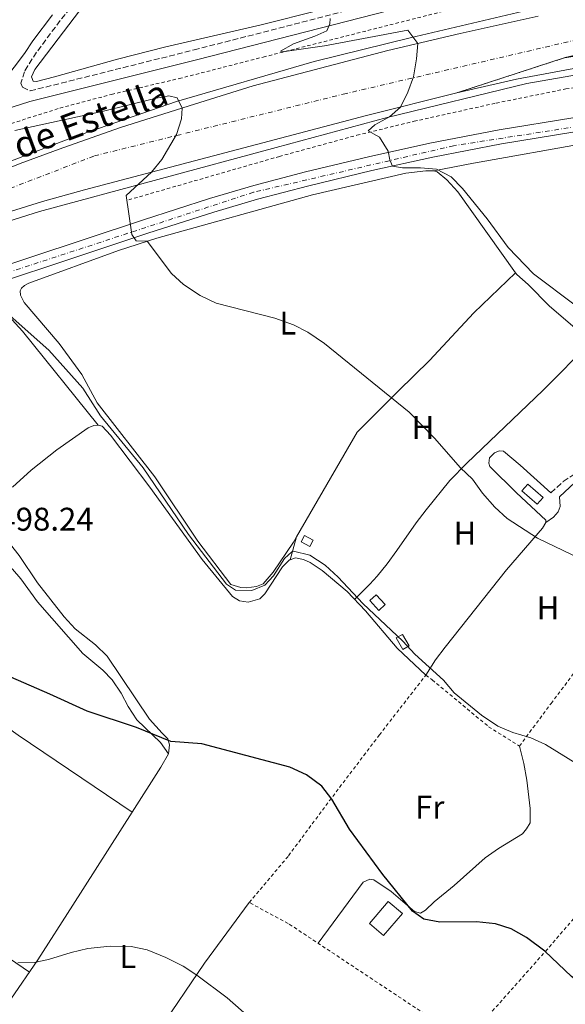
# Model space of a CAD drawing. Units: metres. Extents: x 576825 to 580267, y 4721918 to 4724270.
# Drawn here: x 579555 to 579722, y 4722098 to 4722399 of the extents above; entities that cross this region are included whole.
import ezdxf
from ezdxf.enums import TextEntityAlignment as Align

# ---------------------------------------------------------------- set-up
doc = ezdxf.new("R2010")
doc.units = ezdxf.units.M
doc.header["$MEASUREMENT"] = 0
for name, pattern in [('DGN Style 2', [1.7399219301090239, 1.043953158065414, -0.6959687720436097]), ('DGN Style 3', [2.435890702152634, 1.739921930109024, -0.6959687720436097]), ('DGN Style 4', [2.7856150101045474, 1.391937544087219, -0.6959687720436097, 0.001739921930109024, -0.6959687720436097]), ('DGN Style 5', [1.217945351076317, 0.5219765790327072, -0.6959687720436097])]:
    doc.linetypes.add(name, pattern=pattern)
for name, color, linetype, lineweight in [('Camino', 7, 'DGN Style 3', 0), ('Carretera', 9, 'Continuous', 0), ('Cierre de vial', 7, 'DGN Style 5', 0), ('Cota de punto acotado terreno', 7, 'Continuous', 0), ('Curva de nivel directora', 30, 'Continuous', 30), ('Curva de nivel intermedia', 30, 'Continuous', 0), ('Edificio', 1, 'Continuous', 13), ('Eje de carretera', 7, 'DGN Style 4', 0), ('Eje pista pavimentada', 7, 'DGN Style 4', 0), ('Etiqueta de uso rústico', 92, 'Continuous', 0), ('Línea blanca (vial)', 7, 'Continuous', 13), ('Línea de asfalto', 7, 'Continuous', 13), ('Línea de cambio de uso (parcela vista)', 92, 'Continuous', 0), ('Línea de cuneta (fondo)', 4, 'DGN Style 2', 0), ('Línea de pista pavimentada', 7, 'Continuous', 0), ('Margen derecho', 7, 'Continuous', 0), ('pavimentado', 23, 'Continuous', 0), ('Texto de Carretera Red Local', 1, 'Continuous', 0), ('Valla', 7, 'DGN Style 2', 0)]:
    doc.layers.add(name, color=color, linetype=linetype, lineweight=lineweight)
doc.styles.add('Style-Arial', font='arial.ttf')

msp = doc.modelspace()

# ---------------------------------------------------------------- linework, layer by layer
at = {"layer": 'Camino', "color": 7, "linetype": 'DGN Style 3', "lineweight": 0}
for points in [[(579583.7800000012, 4722419.890000002, 485.8699999999953), (579567.0300000008, 4722398.990000002, 487.2200000000012), (579559.8500000014, 4722389.300000002, 487.800000000003), (579557.129999999, 4722385.11, 487.9199999999983), (579556.1299999976, 4722383.330000001, 488.0000000000001), (579554.9899999977, 4722379.820000002, 488.2799999999989), (579555.5500000009, 4722378.590000001, 488.320000000007), (579557.8999999978, 4722377.480000001, 488.8300000000017), (579607.9899999984, 4722390.01, 487.0099999999947), (579691.5500000005, 4722411.49, 483.0299999999989)], [(579717.1700000024, 4722254.439999999, 488.1199999999955), (579720.9699999979, 4722257.890000001, 487.8099999999977), (579724.6900000015, 4722260.350000001, 487.6499999999942)]]:
    msp.add_polyline3d(points, dxfattribs=at)
at = {"layer": 'Carretera', "color": 9, "linetype": 'Continuous', "lineweight": 0}
for points in [[(579811.1499999987, 4722404.649999999, 479.75), (579767.7899999986, 4722397.56, 480.8600000000006), (579746.1000000006, 4722393.390000002, 481.6499999999942), (579721.5699999996, 4722387.67, 482.2799999999989), (579688.4100000005, 4722376.88, 483.75), (579660.7399999991, 4722369.890000001, 485.25), (579574.5300000003, 4722347.179999999, 491.8000000000029), (579561.649999999, 4722343.56, 492.5899999999965), (579539.9899999978, 4722336.890000001, 494.1300000000047)], [(579521.8400000003, 4722342.009999999, 495.1000000000058), (579554.7600000025, 4722355.23, 493.320000000007), (579567.8700000017, 4722360.029999998, 492.4600000000065), (579585.4899999994, 4722366.27, 491.3899999999995), (579608.1299999995, 4722373.399999999, 489.4199999999983), (579626.0599999981, 4722379.000000001, 488.2400000000052), (579667.3000000014, 4722389.859999999, 485.9100000000035), (579689.3799999984, 4722395.060000001, 484.570000000007), (579713.2700000004, 4722400.390000002, 483.5800000000018)], [(579936.0500000007, 4722393.34, 469.1000000000058), (579890.670000002, 4722391.449999998, 472.4199999999983), (579886.4800000011, 4722391.240000002, 472.6699999999983), (579821.699999999, 4722388.100000001, 476.5399999999936), (579808.2399999986, 4722387.81, 477.8300000000018), (579789.7100000011, 4722388.070000002, 479.2400000000052), (579758.9300000005, 4722388.57, 480.9400000000023), (579734.5799999982, 4722386.320000002, 481.820000000007), (579706.6499999998, 4722381.100000001, 483.0399999999936), (579688.4100000005, 4722376.88, 483.75), (579721.5699999996, 4722387.67, 482.2799999999989), (579722.0300000021, 4722387.689999999, 482.2799999999989), (579735.3400000005, 4722389.96, 481.6900000000023), (579756.8700000019, 4722391.9, 480.9400000000023), (579767.1700000016, 4722392.32, 480.4199999999983), (579788.1800000002, 4722391.65, 479.2400000000052), (579806.4600000016, 4722391.690000001, 477.8300000000018), (579812.739999998, 4722391.699999999, 477.3500000000058), (579822.6499999987, 4722391.869999999, 476.2799999999989), (579876.120000001, 4722394.609999999, 473.0500000000029), (579898.8399999995, 4722395.480000001, 471.3099999999977), (579969.0599999976, 4722399.630000002, 466.7700000000041)]]:
    msp.add_polyline3d(points, dxfattribs=at)
at = {"layer": 'Cierre de vial', "color": 7, "linetype": 'DGN Style 5', "lineweight": 0, "extrusion": (0.04005062337357539, 0.01303215398628578, 0.9991126615801972), "elevation": 85242.945614412, "flags": 128}
msp.add_lwpolyline([(4311254.451028807, -2010681.808688927), (4311254.451028806, -2010646.906388144)], dxfattribs=at)
at = {"layer": 'Curva de nivel directora', "color": 30, "linetype": 'Continuous', "lineweight": 30, "elevation": 500.0000000000003, "flags": 128}
msp.add_lwpolyline([(579737.1700000005, 4722093.37), (579728.0800000001, 4722102.710000001), (579723.5000000001, 4722106.350000001), (579715.3199999994, 4722114.039999999), (579709.7400000005, 4722118.220000001), (579704.9799999994, 4722120.920000001), (579700.1899999996, 4722122.390000002), (579694.4000000004, 4722123), (579683.1599999996, 4722122.920000002), (579678.249999999, 4722123.86), (579674.8800000005, 4722126.359999999), (579665.7299999996, 4722137.560000001), (579655.5199999993, 4722151.440000001), (579650.1399999993, 4722160.630000001), (579647.0999999995, 4722164.609999999), (579642.4500000003, 4722168.080000001), (579637.2899999992, 4722170.390000002), (579610.4299999991, 4722177.570000002), (579600.9499999996, 4722178.220000002), (579590.4100000008, 4722182.529999999), (579575.3099999998, 4722187.520000001), (579563.839999999, 4722192.800000003), (579538.2599999995, 4722203.83)], dxfattribs=at)
at = {"layer": 'Curva de nivel intermedia', "color": 30, "linetype": 'Continuous', "lineweight": 0, "flags": 128}
for points, elevation in [([(579724.5500000007, 4722311.84), (579711.8900000006, 4722321.41), (579704.11, 4722329.49), (579697.6900000006, 4722338.279999999), (579690.1300000012, 4722347.609999998), (579686.6399999998, 4722351.119999998), (579682.2200000008, 4722353.480000001), (579677.2400000008, 4722353.95), (579671.8099999994, 4722353.890000001), (579668.6700000011, 4722354.459999999), (579667.8600000021, 4722356.319999999), (579667.3400000012, 4722358.979999999), (579664.7500000007, 4722363.279999999), (579661.2400000015, 4722365.220000001), (579663.2900000011, 4722367.119999999), (579667.7500000002, 4722369.489999998), (579671.1299999999, 4722372.509999999), (579673.3899999997, 4722377.079999999), (579675.1100000007, 4722381.78), (579676.0700000018, 4722387.319999998), (579676.4400000006, 4722392.010000001), (579673.440000001, 4722396.05), (579647.950000001, 4722391.219999999), (579635.7900000017, 4722389.539999999), (579634.4100000003, 4722389.67), (579638.3900000012, 4722391.900000001), (579644.9800000004, 4722394.179999999), (579648.6300000006, 4722395.910000001), (579649.5899999995, 4722398.039999999), (579649.6200000007, 4722399.67)], 485.0000000000001), ([(579728.6100000021, 4722233.069999999), (579713.0900000009, 4722240.57), (579703.7900000003, 4722246.509999999), (579699.9800000016, 4722250), (579696.26, 4722254.259999999), (579693.1500000008, 4722258.609999998), (579689.55, 4722262.090000001), (579681.5500000003, 4722271.140000001), (579673.8300000001, 4722279.08), (579647.8600000016, 4722300.16), (579642.8400000014, 4722303.56), (579638.3900000012, 4722305.829999999), (579632.6700000013, 4722307.930000001), (579614.7200000006, 4722312.429999999), (579609.8600000013, 4722314.779999998), (579604.7400000005, 4722318.17), (579601.0599999991, 4722321.570000002), (579593.6500000019, 4722331.41), (579590.3400000016, 4722331.569999999), (579588.9900000015, 4722333.470000001), (579587.2600000014, 4722345.480000001), (579594.9700000006, 4722352.56), (579598.110000001, 4722356.449999998), (579602.6200000015, 4722364.140000001), (579604.1799999995, 4722368.949999998), (579604.3700000017, 4722372.210000001), (579602.8000000004, 4722375.3), (579600.2800000013, 4722375.91), (579596.0500000002, 4722375.119999999), (579580.2699999998, 4722371.270000001), (579553.1700000004, 4722365.32)], 490.0000000000001), ([(579729.3400000007, 4722168.720000001), (579715.5200000006, 4722177.33), (579710.980000001, 4722179.42), (579705.5600000005, 4722181.05), (579700.9400000004, 4722182.960000001), (579695.9800000006, 4722186.34), (579687.5700000018, 4722193.210000001), (579684.3100000008, 4722197.009999999), (579675.5399999999, 4722204.99), (579671.8400000007, 4722208.989999999), (579659.6400000011, 4722220.519999999), (579652.1200000019, 4722228.619999998), (579648.1299999999, 4722232.220000001), (579643.4100000013, 4722235.269999999), (579638.4600000004, 4722236.569999999), (579637.8700000005, 4722236.380000002), (579635.6799999999, 4722234.329999999), (579632.3400000005, 4722228.970000001), (579629.6600000005, 4722226.12), (579625.6399999994, 4722224.49), (579620.6600000017, 4722224.58), (579617.9700000006, 4722226.42), (579606.35, 4722241.609999999), (579592.4100000013, 4722262.079999999), (579579.3800000001, 4722278.000000001), (579573.9300000007, 4722286.449999999), (579563.5300000005, 4722298.07), (579550.8400000014, 4722309.420000001)], 495), ([(579626.7400000015, 4722092.239999999), (579618.0900000012, 4722099.820000002), (579608.8800000001, 4722106.759999999), (579604.6500000011, 4722109.430000001), (579599.4000000006, 4722112.17), (579593.7000000009, 4722114.460000001), (579588.7900000003, 4722115.46), (579582.3700000008, 4722115.599999999), (579575.5400000003, 4722114.880000002), (579570.3800000013, 4722113.679999999), (579563.4600000011, 4722111.48), (579559.1300000016, 4722110.579999999), (579554.1300000015, 4722110.500000001)], 505)]:
    msp.add_lwpolyline(points, dxfattribs=dict(at, elevation=elevation))
at = {"layer": 'Edificio', "color": 1, "linetype": 'Continuous', "lineweight": 13, "extrusion": (-0.009703305357289303, 0.008431512913792873, 0.9999173743140619), "elevation": 34680.40656014403, "flags": 128}
msp.add_lwpolyline([(579692.2495750651, 4722128.383709065), (579690.459659341, 4722126.333635484), (579685.7691038611, 4722130.413781228), (579687.5590195851, 4722132.473854453), (579692.2495750651, 4722128.383709065)], close=True, dxfattribs=at)
at = {"layer": 'Edificio', "color": 51, "linetype": 'Continuous', "lineweight": 13, "extrusion": (-0.009703305357289303, 0.008431512913792873, 0.9999173743140619), "elevation": 34680.40657700705, "flags": 128}
msp.add_lwpolyline([(579690.459659341, 4722126.333635484), (579685.7691038611, 4722130.413781228), (579687.5590195851, 4722132.473854453), (579692.2495750651, 4722128.383709065), (579690.459659341, 4722126.333635484)], dxfattribs=at)
at = {"layer": 'Edificio', "color": 1, "linetype": 'Continuous', "lineweight": 13, "extrusion": (0.01184567168183898, -0.006231316873123953, 0.9999104213640504), "elevation": -22065.1394078272, "flags": 128}
msp.add_lwpolyline([(579597.9425422832, 4722194.085783665), (579596.9226138521, 4722192.175745456), (579594.2923245506, 4722193.565773571), (579595.3022536836, 4722195.485810847), (579597.9425422832, 4722194.085783665)], close=True, dxfattribs=at)
at = {"layer": 'Edificio', "color": 51, "linetype": 'Continuous', "lineweight": 13, "extrusion": (0.01184567168183898, -0.006231316873123953, 0.9999104213640504), "elevation": -22065.1394078272, "flags": 128}
msp.add_lwpolyline([(579595.3022536836, 4722195.485810847), (579594.2923245506, 4722193.565773571), (579596.9226138521, 4722192.175745456), (579597.9425422832, 4722194.085783665), (579595.3022536836, 4722195.485810847)], dxfattribs=at)
at = {"layer": 'Edificio', "color": 1, "linetype": 'Continuous', "lineweight": 13, "flags": 128}
for points, elevation in [([(579666.4699999997, 4722220.180000001), (579664.5499999998, 4722218.42), (579661.7999999998, 4722221.449999999), (579663.7199999997, 4722223.199999999), (579666.4699999997, 4722220.180000001)], 494.3600000000007), ([(579671.7199999997, 4722125.59), (579665.9900000002, 4722118.859999999), (579661.6900000004, 4722122.529999999), (579667.4199999999, 4722129.25), (579671.7199999997, 4722125.59)], 502.9499999999971)]:
    msp.add_lwpolyline(points, close=True, dxfattribs=dict(at, elevation=elevation))
at = {"layer": 'Edificio', "color": 51, "linetype": 'Continuous', "lineweight": 13, "flags": 128}
for points, elevation in [([(579663.7199999997, 4722223.199999999), (579661.7999999998, 4722221.449999999), (579664.5499999998, 4722218.42), (579666.4699999997, 4722220.180000001), (579663.7199999997, 4722223.199999999)], 494.3600000000007), ([(579667.4199999999, 4722129.25), (579661.6900000004, 4722122.529999999), (579665.9900000002, 4722118.859999999), (579671.7199999997, 4722125.59), (579667.4199999999, 4722129.25)], 502.9499999999971)]:
    msp.add_lwpolyline(points, dxfattribs=dict(at, elevation=elevation))
at = {"layer": 'Edificio', "color": 1, "linetype": 'Continuous', "lineweight": 13, "extrusion": (0.01583573644877525, 0.009087553305135533, 0.9998333090200843), "elevation": 52587.42152010174, "flags": 128}
msp.add_lwpolyline([(3807200.018848292, -2852670.396137806), (3807200.019143974, -2852668.205316062), (3807204.08126333, -2852668.218964409), (3807204.077271631, -2852670.396137806), (3807200.018848292, -2852670.396137806)], close=True, dxfattribs=at)
at = {"layer": 'Edificio', "color": 51, "linetype": 'Continuous', "lineweight": 13, "extrusion": (0.01583573644877525, 0.009087553305135533, 0.9998333090200843), "elevation": 52587.42152010175, "flags": 128}
msp.add_lwpolyline([(3807204.077271631, -2852670.396137806), (3807204.08126333, -2852668.218964409), (3807200.019143974, -2852668.205316062), (3807200.018848292, -2852670.396137806), (3807204.077271631, -2852670.396137806)], dxfattribs=at)
at = {"layer": 'Eje de carretera', "color": 7, "linetype": 'DGN Style 4', "lineweight": 0}
msp.add_polyline3d([(578973.5199999987, 4722125.720000003, 525.2700000000041), (578973.5263056998, 4722125.722363832, 525.2697000000045), (579119.8899999995, 4722180.590000002, 519.0700000000071), (579238.4200000013, 4722227.220000002, 513.070000000007), (579323.1599999992, 4722259.300000001, 508.3500000000057), (579577.5100000015, 4722357.57, 491.7100000000065), (579653.6599999998, 4722376.480000001, 486.1300000000047), (579776.1700000021, 4722405.02, 480.6699999999983), (579884.089999999, 4722418.77, 477.350000000006), (579932.4800000007, 4722422.78, 475.5800000000017), (579952.6213317343, 4722424.780023996, 474.3899999999996)], dxfattribs=at)
at = {"layer": 'Eje pista pavimentada', "color": 7, "linetype": 'DGN Style 4', "lineweight": 0}
msp.add_polyline3d([(580032.5870177571, 4722343.210531491, 466.0132000000012), (580028.9600000001, 4722339.670000002, 465.9700000000013), (580014.7199999974, 4722341.400000001, 465.8200000000071), (579992.2800000008, 4722355.640000002, 467.2299999999958), (579978.8999999987, 4722367.07, 468.300000000003), (579961.86, 4722375.7, 469.4900000000054), (579938.7800000017, 4722379.150000001, 470.9700000000012), (579916.7699999996, 4722379.59, 472.4100000000035), (579877.3999999991, 4722378.36, 474.0599999999978), (579810.9499999994, 4722375.340000001, 476.5899999999965), (579750.9799999995, 4722370.600000001, 479.8699999999955), (579687.4099999988, 4722360.680000001, 483.929999999993), (579626.1400000001, 4722346.430000001, 487.6399999999994), (579554.9499999996, 4722323.12, 492.1000000000058), (579502.9499999981, 4722306.790000002, 496.6499999999942)], dxfattribs=at)
at = {"layer": 'Línea blanca (vial)', "color": 7, "linetype": 'Continuous', "lineweight": 13}
for points in [[(578971.5899999997, 4722129.779999999, 525.2899999999936), (579017.3399999995, 4722147.560000002, 523.6199999999955), (579049.329999997, 4722159.790000001, 522), (579084.6200000006, 4722173.199999999, 520.6999999999971), (579115.73, 4722185.460000002, 519.1600000000036), (579174.7699999999, 4722207.99, 516.5200000000041), (579328.2300000007, 4722267.33, 507.9600000000065), (579378.2399999985, 4722286.390000002, 504.8800000000047), (579408.9600000011, 4722298.45, 502.5099999999949), (579444.25, 4722311.960000002, 500.1900000000023), (579497.0100000015, 4722332.279999999, 497.3099999999978), (579521.8399999999, 4722342.01, 495.100000000006), (579554.760000002, 4722355.230000001, 493.320000000007), (579567.8700000012, 4722360.029999999, 492.4600000000065), (579585.489999999, 4722366.270000001, 491.3899999999995), (579608.1299999991, 4722373.4, 489.4199999999983), (579626.0599999975, 4722379.000000002, 488.2400000000054), (579667.300000001, 4722389.86, 485.9100000000037), (579689.3799999979, 4722395.060000001, 484.570000000007), (579713.2699999998, 4722400.390000002, 483.5800000000017)], [(579688.41, 4722376.880000001, 483.75), (579706.6499999991, 4722381.100000001, 483.0399999999937), (579734.5799999977, 4722386.320000002, 481.8200000000071), (579758.9300000002, 4722388.57, 480.9400000000024), (579789.7100000007, 4722388.070000002, 479.2400000000054), (579808.2399999981, 4722387.810000001, 477.8300000000018), (579821.6999999983, 4722388.100000001, 476.5399999999936), (579886.4800000006, 4722391.240000002, 472.6799999999931)], [(578976.0899999992, 4722120.350000001, 525.259999999995), (579021.0799999967, 4722137.840000002, 523.6199999999955), (579053.0399999997, 4722150.060000001, 522), (579088.3799999979, 4722163.480000001, 520.6999999999971), (579119.5000000006, 4722175.75, 519.1600000000036), (579178.5100000016, 4722198.260000001, 516.5200000000041), (579331.969999998, 4722257.600000001, 507.9600000000065), (579382.0000000002, 4722276.670000001, 504.8800000000047), (579412.7299999995, 4722288.74, 502.5099999999949), (579447.9800000006, 4722302.230000002, 500.1900000000023), (579500.78, 4722322.57, 497.3099999999978), (579504.3500000018, 4722323.970000002, 496.9900000000054), (579539.9899999973, 4722336.890000001, 494.1300000000047), (579561.6499999985, 4722343.560000001, 492.5899999999965), (579574.5299999998, 4722347.180000001, 491.8000000000029), (579660.7399999985, 4722369.890000002, 485.2500000000001), (579688.41, 4722376.880000001, 483.75)]]:
    msp.add_polyline3d(points, dxfattribs=at)
at = {"layer": 'Línea de asfalto', "color": 7, "linetype": 'Continuous', "lineweight": 13}
for points in [[(579878.3500000013, 4722446.170000001, 472.7500000000001), (579862.6400000001, 4722444.49, 474.0599999999978), (579848.600000001, 4722441.740000002, 474.9999999999999), (579833.6000000007, 4722438.350000001, 476.5), (579814.5700000004, 4722433.730000001, 478.0099999999947), (579768.8399999986, 4722419.100000001, 481.1300000000048), (579754.0599999975, 4722413.840000002, 481.8800000000046), (579740.8999999989, 4722409.490000002, 482.070000000007), (579728.9099999993, 4722406.180000001, 483.0099999999948), (579708.7899999982, 4722401.840000001, 483.5700000000071), (579674.0799999981, 4722393.77, 485.0800000000018), (579644.7300000001, 4722386.449999999, 487.1499999999942), (579602.6799999997, 4722374.2, 489.9700000000013), (579570.8099999982, 4722363.25, 492.0399999999937), (579542.4400000017, 4722352.4, 494.1100000000006)], [(579886.4800000006, 4722391.240000002, 472.6699999999983), (579871.5100000016, 4722389.230000002, 473.800000000003), (579838.0199999998, 4722386.91, 475.5599999999976), (579818.4499999986, 4722386.130000002, 477.0700000000071), (579796.7600000005, 4722385.810000002, 478.3800000000046), (579768.1999999993, 4722386.449999999, 480.270000000004), (579755.1399999993, 4722386.190000001, 480.4499999999972), (579743.170000002, 4722385.2, 481.020000000004), (579730.3199999997, 4722383.36, 481.7700000000041), (579709.85, 4722379.76, 482.7100000000065), (579667.0799999975, 4722369.320000002, 484.9700000000012), (579633.170000002, 4722360.119999999, 487.0399999999936), (579560.7299999997, 4722340.540000001, 492.300000000003), (579541.5699999998, 4722334.53, 493.6199999999953)]]:
    msp.add_polyline3d(points, dxfattribs=at)
at = {"layer": 'Línea de cambio de uso (parcela vista)', "color": 92, "linetype": 'Continuous', "lineweight": 0, "extrusion": (0.0713976811697938, 0.2655127391745986, 0.9614600129280356), "elevation": 1295674.851034103, "flags": 128}
msp.add_lwpolyline([(666517.1706380629, -4529067.746551769), (666517.170638063, -4529075.272426029)], dxfattribs=at)
at = {"layer": 'Línea de cambio de uso (parcela vista)', "color": 92, "linetype": 'Continuous', "lineweight": 0, "extrusion": (0.07404242800466031, 0.2750145510142665, 0.9585847461678056), "elevation": 1342076.197656034, "flags": 128}
msp.add_lwpolyline([(667949.3013155109, -4515323.720001044), (667949.3013155108, -4515323.722809959)], dxfattribs=at)
at = {"layer": 'Línea de cambio de uso (parcela vista)', "color": 92, "linetype": 'Continuous', "lineweight": 0, "extrusion": (0.1600813929315903, -0.03299418941833532, 0.9865522444866814), "elevation": -62527.65318428833, "flags": 128}
msp.add_lwpolyline([(4741941.684911225, 380481.0670247048), (4741957.048048653, 380475.1445875716), (4741961.512383003, 380473.6762147289)], dxfattribs=at)
at = {"layer": 'Línea de cambio de uso (parcela vista)', "color": 92, "linetype": 'Continuous', "lineweight": 0, "elevation": 501.3999999999942, "flags": 128}
msp.add_lwpolyline([(579589.0362, 4722156.582599999), (579589.04, 4722156.58)], dxfattribs=at)
at = {"layer": 'Línea de cambio de uso (parcela vista)', "color": 92, "linetype": 'Continuous', "lineweight": 0}
for points in [[(579600.9900000002, 4722436.57, 485.6999999999971), (579602.9699999997, 4722436.25, 485.6600000000035), (579605.7000000002, 4722434.9, 485.5800000000018), (579633.4299999997, 4722416.949999999, 485.1000000000058), (579637.9600000001, 4722413.699999999, 485.3800000000047), (579641.7999999998, 4722410.49, 485.429999999993), (579646.9500000002, 4722404.49, 485.5399999999936), (579647.0199999996, 4722402.960000001, 485.5399999999936), (579646.3899999997, 4722402.17, 485.6199999999953), (579628.54, 4722397.710000001, 486.0899999999965), (579599.3499999996, 4722390.970000001, 487.6900000000023), (579584.5999999996, 4722387.220000001, 488.4199999999983), (579565.3499999996, 4722381.82, 488.9199999999983), (579559.7699999996, 4722380.390000001, 488.7700000000041), (579558.8300000001, 4722380.430000001, 488.7299999999959), (579558.2699999996, 4722381.800000001, 488.7299999999959), (579559.2800000003, 4722384.029999999, 488.7299999999959), (579568.1100000005, 4722395.58, 488.5), (579595.5300000003, 4722431.720000001, 486.2100000000065), (579599.4699999997, 4722436.16, 485.7299999999959), (579600.9900000002, 4722436.57, 485.6999999999971)], [(579681.3200000003, 4722352.99, 485.3699999999953), (579693.5199999996, 4722355.310000001, 483.8000000000029), (579703.3300000001, 4722357.050000001, 482.9400000000023), (579735.3099999996, 4722362.76, 481.3699999999953), (579749.3099999996, 4722364.449999999, 480.8300000000018), (579753.1500000004, 4722364.770099999, 480.6818999999959)], [(579639.3097000001, 4722240.9202, 493.8608999999997), (579638.3899999997, 4722239.34, 493.9700000000012), (579632.25, 4722230.140000001, 494.5599999999977), (579629.1799999997, 4722226.5, 494.7599999999948), (579627.0700000003, 4722225.74, 494.7599999999948), (579624.0199999996, 4722225.310000001, 494.7599999999948), (579622.29, 4722225.430000001, 494.7599999999948), (579619.2300000004, 4722226.380000001, 494.7200000000012), (579609.1600000003, 4722239.57, 494.2200000000012), (579596.04, 4722259.33, 493.8500000000058), (579578.4000000004, 4722281.99, 492.7899999999936), (579573.7100000001, 4722290.609999999, 492.5500000000029), (579566.6900000004, 4722300.140000001, 492.5899999999965), (579556.0800000001, 4722312.730000001, 492.7100000000065), (579554.9199999999, 4722314.890000001, 492.75), (579554.8499999996, 4722316.27, 492.7899999999936), (579555.2400000002, 4722317.109999999, 492.7899999999936), (579556.1100000005, 4722317.91, 492.75), (579557.4900000002, 4722318.619999999, 492.6300000000047), (579584.9299999997, 4722328.600000001, 490.5099999999948), (579596.5700000003, 4722332.350000001, 489.7599999999948), (579644.2100000001, 4722345.67, 486.820000000007), (579672.75, 4722352.289999999, 485.6499999999942), (579678.9000000004, 4722353.01, 485.6100000000006), (579681.3200000003, 4722352.99, 485.3699999999953)], [(579681.3200000003, 4722352.99, 485.3699999999953), (579682.4100000003, 4722352.65, 485.3699999999953), (579685.2999999998, 4722350.230000001, 485.4100000000035), (579688.7100000001, 4722346.58, 485.4100000000035), (579706.3499999996, 4722321.810000001, 485.4100000000035)], [(579706.3499999996, 4722321.810000001, 485.4100000000035), (579693.5499999998, 4722309.529999999, 487.0899999999965), (579680.0199999996, 4722294.880000001, 488.6100000000006), (579670.54, 4722285.600000001, 489.2299999999959), (579657.9500000002, 4722272.960000001, 491.6499999999942), (579639.3097000001, 4722240.9202, 493.8608999999997)], [(579706.3499999996, 4722321.810000001, 485.4100000000035), (579706.7100000001, 4722321.300000001, 485.4100000000035), (579710.2000000002, 4722318.189999999, 485.4100000000035), (579716.6900000004, 4722311.51, 485.179999999993), (579733.8099999996, 4722297, 485.5500000000029), (579740.8200000003, 4722290.75, 485.7299999999959), (579744.3600000005, 4722287.050000001, 485.8500000000058), (579745.5800000001, 4722284.600000001, 485.8500000000058), (579745.5999999996, 4722283.02, 485.8500000000058), (579745.3700000001, 4722281.640000001, 485.929999999993), (579744.6500000004, 4722280.100000001, 486), (579741.9400000004, 4722275.869999999, 486.2899999999936), (579739.4100000003, 4722272.640000001, 486.5599999999977), (579733.4310999997, 4722266.0492, 487.1671000000061)], [(579513.7699999996, 4722299.59, 495.8899999999995), (579517.4100000003, 4722303.01, 495.8000000000029), (579522.25, 4722306.25, 495.5399999999936), (579527.2699999996, 4722308.730000001, 495.2599999999948), (579532.0300000003, 4722310.369999999, 495.0399999999936), (579536.8799999999, 4722311.51, 494.8600000000006), (579544.5999999996, 4722312.220000001, 494.8300000000018), (579547.2999999998, 4722311.939999999, 494.8300000000018), (579549.1399999997, 4722310.980000001, 494.8300000000018), (579555.5300000003, 4722303.949999999, 494.7899999999936), (579578.6200000001, 4722275.15, 495.4600000000065)], [(579729.5199999996, 4722300.630000001, 485.4499999999971), (579714.7300000004, 4722285.779999999, 486.7400000000052), (579691.4600000001, 4722263.449999999, 489.6000000000058), (579686.2699999996, 4722258.16, 490.1300000000047), (579678.9699999997, 4722249.220000001, 490.7799999999989), (579675.9400000004, 4722245.210000001, 490.8300000000018), (579670.0099999999, 4722236.789999999, 490.429999999993), (579667.04, 4722232.699999999, 490.6300000000047), (579664, 4722228.92, 491.5299999999989), (579661.75, 4722226.470000001, 492.7899999999936), (579657.1100000005, 4722221.789999999, 495.9700000000012)], [(579600.1799999997, 4722174.529999999, 500.1900000000023), (579600.54, 4722177.289999999, 500.1100000000006), (579599.9800000004, 4722179.109999999, 499.5599999999977), (579598.2800000003, 4722180.810000001, 499.2100000000065), (579594.3799999999, 4722185.15, 498.9700000000012), (579581.4699999997, 4722204.369999999, 497.9400000000023), (579577.8899999997, 4722207.850000001, 497.6499999999942), (579571.6500000004, 4722212.730000001, 497.5899999999965), (579568.29, 4722216.439999999, 497.4600000000065), (579560.1299999999, 4722226.890000001, 496.8800000000047), (579554.54, 4722235.180000001, 496.7700000000041), (579548.0099999999, 4722243.350000001, 496.4900000000052), (579528.8899999997, 4722265.359999999, 495.8099999999977), (579516.2300000004, 4722280.100000001, 496.0899999999965), (579513.6699999999, 4722284.310000001, 496.2899999999936), (579511.4800000004, 4722289.600000001, 496.1300000000047), (579511.1900000004, 4722293.100000001, 496.0500000000029), (579512.0800000001, 4722296.810000001, 496.0099999999948), (579513.7699999996, 4722299.59, 495.8899999999995)], [(579552.5099999999, 4722256.16, 495.7899999999936), (579558.2199999997, 4722261.310000001, 495.570000000007), (579565.9900000002, 4722267.58, 495.4700000000012), (579575.5800000001, 4722274.32, 495.4600000000065), (579577.3399999999, 4722275.029999999, 495.4600000000065), (579578.6200000001, 4722275.15, 495.4600000000065)], [(579578.6200000001, 4722275.15, 495.4600000000065), (579579.9100000003, 4722274.77, 495.4600000000065), (579582.4100000003, 4722272.039999999, 495.4600000000065), (579594.5199999996, 4722256.119999999, 495.5200000000041), (579610.4900000002, 4722234.02, 495.4600000000065), (579619.7999999998, 4722222.699999999, 496.1699999999983), (579621.8899999997, 4722221.34, 496.1699999999983), (579624.5599999996, 4722220.880000001, 496.1699999999983), (579628.0999999996, 4722221.91, 496.1699999999983), (579629.6600000003, 4722223.51, 496.0899999999965), (579635.1100000005, 4722231.76, 495.9499999999971), (579637.2199999997, 4722233.859999999, 495.929999999993), (579637.4307000004, 4722233.932600001, 495.929999999993)], [(579715.6500000004, 4722245.289999999, 489.429999999993), (579715.6399999997, 4722245.99, 489.429999999993), (579706.6699999999, 4722254.359999999, 489.4700000000012), (579698.5300000003, 4722262.49, 489.1100000000006), (579698.2199999997, 4722263.470000001, 489.1100000000006), (579698.3499999996, 4722265.100000001, 489.1100000000006), (579699.9600000001, 4722266.600000001, 488.6000000000058), (579701.3799999999, 4722267.26, 488.3600000000006), (579702.6600000003, 4722267.180000001, 488.1199999999953), (579707.79, 4722262.850000001, 487.8899999999995), (579717.1699999999, 4722254.439999999, 488.1199999999953)], [(579715.6500000004, 4722245.289999999, 489.429999999993), (579717.9500000002, 4722246.949999999, 488.9499999999971), (579719.3600000005, 4722248.59, 488.9499999999971), (579720.0300000003, 4722250.230000001, 488.8699999999953), (579719.75, 4722253.189999999, 488.2799999999989)], [(579637.4307000004, 4722233.932600001, 495.929999999993), (579638.9900000002, 4722234.470000001, 495.929999999993), (579641.4600000001, 4722234.01, 495.929999999993), (579643.54, 4722233.050000001, 495.929999999993), (579647.2199999997, 4722230.630000001, 495.929999999993), (579654.8499999996, 4722224.16, 495.9900000000052), (579660.4500000002, 4722218.26, 495.9499999999971), (579670.1399999997, 4722206.800000001, 495.6999999999971), (579678.9299999997, 4722198.59, 496.25), (579681.8899999997, 4722203.300000001, 493.5299999999989), (579684.8700000001, 4722207.16, 492.5299999999989), (579703.6299999999, 4722230.789999999, 490.7599999999948), (579714.5899999999, 4722243.609999999, 489.5399999999936), (579715.6500000004, 4722245.289999999, 489.429999999993)], [(579549.4699999997, 4722233.390000001, 498.2700000000041), (579552.5, 4722231.01, 498.1499999999942), (579555.0499999998, 4722228.029999999, 498.1499999999942), (579560.0700000003, 4722221.039999999, 498.429999999993), (579573.9299999997, 4722205.24, 498.8600000000006), (579580.0999999996, 4722200.09, 498.8999999999942), (579582.9500000002, 4722197.16, 498.9799999999959), (579585.7300000004, 4722193.01, 499.1000000000058), (579587.8399999999, 4722188.939999999, 499.3800000000047), (579590.4500000002, 4722184.880000001, 499.4600000000065), (579597.7800000003, 4722177.92, 499.929999999993), (579600.1799999997, 4722174.529999999, 500.1900000000023)], [(579498.4500000002, 4722150.680000001, 505.2400000000052), (579516, 4722178.27, 502.8300000000018), (579526.4000000004, 4722195.41, 501.5299999999989), (579527.7599999999, 4722197.5, 501.3699999999953), (579528.54, 4722198.199999999, 501.2200000000012), (579529.8200000003, 4722197.619999999, 501.2200000000012), (579554.2400000002, 4722180.180000001, 501.1999999999971), (579589.0362, 4722156.582599999, 501.3999999999942)], [(579707.5499999998, 4722176.850000001, 494.7100000000065), (579708.9000000004, 4722171.49, 495.1900000000023), (579709.8499999996, 4722166.430000001, 495.3399999999965), (579710.79, 4722157.76, 495.6600000000035), (579710.7999999998, 4722153.32, 496.0500000000029), (579709.7400000002, 4722151.49, 496.2899999999936), (579708.5199999996, 4722150.039999999, 496.4900000000052), (579701.1500000004, 4722145.529999999, 497.4199999999983), (579697.0700000003, 4722142.630000001, 497.820000000007), (579687.5599999996, 4722134.15, 498.8899999999995), (579681.5, 4722129.16, 499.8899999999995), (579678.8300000001, 4722126.65, 499.9600000000065), (579677.3099999996, 4722125.689999999, 499.9600000000065), (579675.4299999997, 4722126.16, 500), (579668.3099999996, 4722132.33, 500.0800000000018), (579662.9800000004, 4722135.92, 499.9600000000065), (579661.7999999998, 4722136.100000001, 499.9600000000065), (579659.7400000002, 4722135.24, 500.0399999999936), (579645.9600000001, 4722116.470000001, 501.8500000000058)], [(579500.6698000003, 4722026.1702, 514.6505999999936), (579501.29, 4722027.09, 514.570000000007), (579507.6500000004, 4722035.07, 513.5500000000029), (579517.4400000004, 4722046.25, 511.8899999999995), (579521.6200000001, 4722051.27, 511.4700000000012), (579526.8600000005, 4722058.66, 510.5899999999965), (579538.2000000002, 4722077.800000001, 508.6699999999983), (579544.7400000002, 4722088.220000001, 507.6600000000035), (579552, 4722099.369999999, 506.5800000000018), (579560.2300000004, 4722111.41, 505.0800000000018), (579570.9699999997, 4722128.189999999, 503.3800000000047), (579589.0362, 4722156.582599999, 501.398000000001)], [(579498.4500000002, 4722150.680000001, 505.2400000000052), (579499.4299999997, 4722151.09, 505.2400000000052), (579501.1100000005, 4722150.82, 505.2400000000052), (579524.0099999999, 4722133.640000001, 504.7700000000041), (579543.2999999998, 4722117.689999999, 504.2299999999959), (579547.2800000003, 4722114.67, 504.429999999993), (579557.6299999999, 4722107.609999999, 505.5599999999977)], [(579572.8700000001, 4722053.970000001, 509.9700000000012), (579584.6799999997, 4722072.680000001, 508.0099999999948), (579597.1799999997, 4722089.77, 506.2700000000041), (579611.2300000004, 4722110.390000001, 504.6000000000058), (579624.8600000005, 4722128.99, 502.5599999999977)]]:
    msp.add_polyline3d(points, dxfattribs=at)
at = {"layer": 'Línea de cuneta (fondo)', "color": 4, "linetype": 'DGN Style 2', "lineweight": 0}
for points in [[(579194.3899999997, 4722224.67, 510.8099999999977), (579200.1200000001, 4722227.300000001, 510.5800000000018), (579229.5099999999, 4722239.109999999, 509.1199999999953), (579290.2300000004, 4722262, 505.8399999999965), (579325.8099999996, 4722275.359999999, 504.3399999999965), (579348.25, 4722283.470000001, 502.9199999999983), (579369.1200000001, 4722290.49, 501.6999999999971), (579420.0099999999, 4722310.100000001, 499.179999999993), (579436.6399999997, 4722317.01, 498.3500000000058), (579466.79, 4722331.140000001, 496.3000000000029), (579492.5199999996, 4722344.33, 493.7700000000041), (579519.0499999998, 4722355.4, 490.3399999999965), (579534.7100000001, 4722361.42, 489.1199999999953), (579550.4699999997, 4722366.980000001, 488.2100000000065), (579566.9699999997, 4722372.220000001, 487.3000000000029), (579582.7999999998, 4722376.41, 486.5099999999948), (579603.4500000002, 4722381.25, 486.1199999999953), (579629.1600000003, 4722387.83, 485.2100000000065), (579707.6600000003, 4722407.779999999, 480.8300000000018), (579720.2400000002, 4722411.289999999, 480.320000000007), (579739.6900000004, 4722417.449999999, 479.2200000000012), (579748.0700000003, 4722420.289999999, 478.5099999999948)], [(579588.0099999999, 4722344.109999999, 489.4400000000023), (579634.0999999996, 4722357.4, 486.3699999999953), (579657.8399999999, 4722363.91, 484.7899999999936), (579675.29, 4722368.16, 483.7200000000012), (579700.4699999997, 4722373.75, 482.5800000000018), (579721.7599999999, 4722378.060000001, 480.9600000000065), (579733.4299999997, 4722380.029999999, 480.3300000000018), (579741.0099999999, 4722380.859999999, 479.7799999999989), (579802.79, 4722381.230000001, 476.3099999999977), (579854.0300000003, 4722384.720000001, 473.7400000000052), (579872.8399999999, 4722386.730000001, 472.8800000000047), (579879.3499999996, 4722387.01, 472.0099999999948), (579881.4199999999, 4722386.640000001, 471.9700000000012), (579882.0300000003, 4722385.77, 471.929999999993)]]:
    msp.add_polyline3d(points, dxfattribs=at)
at = {"layer": 'Línea de pista pavimentada', "color": 7, "linetype": 'Continuous', "lineweight": 0}
for points in [[(579522.62, 4722314.78, 494.300000000003), (579592.4999999985, 4722337.980000001, 489.4499999999972), (579612.739999998, 4722344.49, 488.6600000000037), (579626.2499999997, 4722348.460000004, 487.5899999999967), (579642.0700000003, 4722352.650000001, 486.449999999997), (579661.3900000012, 4722357.270000001, 485.300000000003), (579680.1299999988, 4722361.449999999, 484.3600000000006), (579701.3299999972, 4722365.51, 483.0500000000029), (579723.9200000004, 4722369.24, 481), (579757.399999999, 4722373.15, 479.4999999999999), (579784.0899999992, 4722376, 477.8899999999994), (579815.7699999984, 4722377.970000002, 476.3500000000057), (579857.8599999992, 4722379.570000002, 474.5700000000071), (579899.9099999996, 4722380.980000002, 473.4700000000012), (579930.7699999985, 4722381.65, 471.5399999999937)], [(579867.9299999987, 4722375.580000003, 474.3099999999978), (579858.02, 4722375.24, 474.5700000000071), (579815.9899999974, 4722373.640000002, 476.3500000000057), (579784.449999999, 4722371.680000002, 477.8899999999994), (579757.8799999994, 4722368.850000001, 479.4999999999999), (579724.5199999994, 4722364.949999999, 481), (579702.0899999995, 4722361.25, 483.0500000000029), (579681.0100000016, 4722357.210000001, 484.3600000000006), (579662.3700000002, 4722353.060000001, 485.300000000003), (579643.1299999976, 4722348.449999999, 486.449999999997), (579627.4099999998, 4722344.290000002, 487.5899999999967), (579614.010000002, 4722340.350000001, 488.6600000000037), (579593.8500000007, 4722333.869999999, 489.4499999999972), (579523.9099999998, 4722310.650000002, 494.300000000003), (579510.7399999978, 4722306.83, 495.8300000000018)]]:
    msp.add_polyline3d(points, dxfattribs=at)
at = {"layer": 'Margen derecho', "color": 7, "linetype": 'Continuous', "lineweight": 0}
for points in [[(579541.7100000007, 4722369.110000002, 489.6900000000024), (579557.7300000002, 4722374.240000002, 488.8600000000006), (579608.7500000005, 4722387.000000001, 487.0099999999947), (579692.3599999996, 4722408.500000002, 483.0299999999989)], [(579549.8199999998, 4722380.52, 488.4299999999931), (579556.1200000008, 4722388.880000001, 487.8399999999966), (579558.7299999993, 4722392.779999999, 487.7100000000063), (579564.6999999996, 4722400.779999999, 487.2200000000012)], [(579719.7499999995, 4722253.190000001, 488.2799999999989), (579724.4799999992, 4722257.609999999, 487.7899999999937), (579727.670000001, 4722258.680000001, 487.7899999999937), (579730.829999997, 4722258.380000004, 487.7899999999937), (579732.2199999974, 4722257.75, 487.7899999999937), (579753.2600000016, 4722243.12, 488.6600000000037), (579756.030000001, 4722241.869999999, 488.6600000000037), (579757.7800000011, 4722241.58, 488.6600000000037)]]:
    msp.add_polyline3d(points, dxfattribs=at)
at = {"layer": 'pavimentado', "color": 23, "linetype": 'Continuous', "lineweight": 0}
for points in [[(579522.6200000005, 4722314.78, 494.3000000000029), (579592.499999999, 4722337.980000001, 489.4499999999971), (579612.7399999985, 4722344.49, 488.6600000000035), (579626.2500000001, 4722348.460000002, 487.5899999999965), (579642.0700000008, 4722352.65, 486.4499999999971), (579661.3900000016, 4722357.270000001, 485.3000000000029), (579680.1299999993, 4722361.449999998, 484.3600000000006), (579701.3299999976, 4722365.51, 483.0500000000029), (579723.9200000009, 4722369.24, 481), (579757.3999999994, 4722373.149999999, 479.5), (579784.0899999997, 4722375.999999999, 477.8899999999995), (579815.7699999989, 4722377.970000001, 476.3500000000058), (579857.8599999996, 4722379.570000002, 474.570000000007), (579899.91, 4722380.980000001, 473.4700000000012), (579930.769999999, 4722381.649999999, 471.5399999999936)], [(579930.7100000009, 4722377.32, 471.5399999999936), (579900.0300000008, 4722376.649999999, 473.4700000000012), (579878.629999999, 4722375.930000001, 474.0299999999989), (579867.9299999991, 4722375.580000001, 474.3099999999977), (579858.0200000005, 4722375.239999999, 474.570000000007), (579815.989999998, 4722373.640000001, 476.3500000000058), (579784.4499999996, 4722371.680000001, 477.8899999999995), (579757.88, 4722368.849999999, 479.5), (579724.5199999999, 4722364.949999998, 481), (579702.0899999999, 4722361.249999999, 483.0500000000029), (579681.0100000021, 4722357.21, 484.3600000000006), (579662.3700000007, 4722353.06, 485.3000000000029), (579643.129999998, 4722348.449999998, 486.4499999999971), (579627.4100000003, 4722344.290000001, 487.5899999999965), (579614.0100000026, 4722340.350000001, 488.6600000000035), (579593.8500000011, 4722333.869999998, 489.4499999999971), (579523.9100000003, 4722310.650000001, 494.3000000000029)]]:
    msp.add_polyline3d(points, dxfattribs=at)
at = {"layer": 'Valla', "color": 7, "linetype": 'DGN Style 2', "lineweight": 0}
for points in [[(579690.2100000001, 4722087.140000001, 502.679999999993), (579636.8200000003, 4722122.529999999, 502.5599999999977), (579624.8600000005, 4722128.99, 502.5599999999977), (579636.9100000003, 4722143.289999999, 501.3000000000029), (579649.3700000001, 4722160.060000001, 500), (579664.6600000003, 4722180.220000001, 497.1199999999953), (579678.9299999997, 4722198.59, 496.25), (579680.8700000001, 4722197.140000001, 495.9799999999959), (579698.1100000005, 4722182.800000001, 495.2700000000041), (579707.5499999998, 4722176.850000001, 494.7100000000065), (579717.2000000002, 4722189.890000001, 493.4499999999971), (579729.3300000001, 4722205.970000001, 491.3600000000006)], [(579730.9299999997, 4722131.92, 497.2400000000052), (579716.1100000005, 4722114.680000001, 499.8800000000047), (579697.8200000003, 4722094.09, 501.6600000000035)]]:
    msp.add_polyline3d(points, dxfattribs=at)

# ---------------------------------------------------------------- texts
at = {"layer": 'Cota de punto acotado terreno', "color": 7, "linetype": 'Continuous', "lineweight": 0, "style": 'Style-Arial'}
msp.add_text('498.24', height=7.000000000000002, dxfattribs=at).set_placement((579548.1399999995, 4722242.840000001, 498.2400000000052))
at = {"layer": 'Etiqueta de uso rústico', "color": 92, "linetype": 'Continuous', "lineweight": 0, "style": 'Style-Arial'}
for s, p in [('L', (579636.7214203808, 4722306.35001, 490.0299999999989)), ('H', (579678.0216459911, 4722274.42001, 490.070000000007)), ('H', (579690.8516459889, 4722242.030010001, 490.7100000000065)), ('H', (579716.2816459886, 4722219.170010001, 491.4799999999959)), ('Fr', (579680.1136852697, 4722158.17001, 498.1399999999995)), ('L', (579587.771420378, 4722112.400010001, 505.1499999999942))]:
    msp.add_text(s, height=7.000000000000002, dxfattribs=at).set_placement(p, align=Align.MIDDLE_CENTER)
at = {"layer": 'Texto de Carretera Red Local', "color": 1, "linetype": 'Continuous', "lineweight": 0, "style": 'Style-Arial'}
msp.add_text('Variante de Estella', height=8, rotation=20.46912999999999, dxfattribs=at).set_placement((579555.1420640085, 4722361.027072973, 493.3300000000018), align=Align.MIDDLE_CENTER)

doc.saveas('drawing.dxf')
